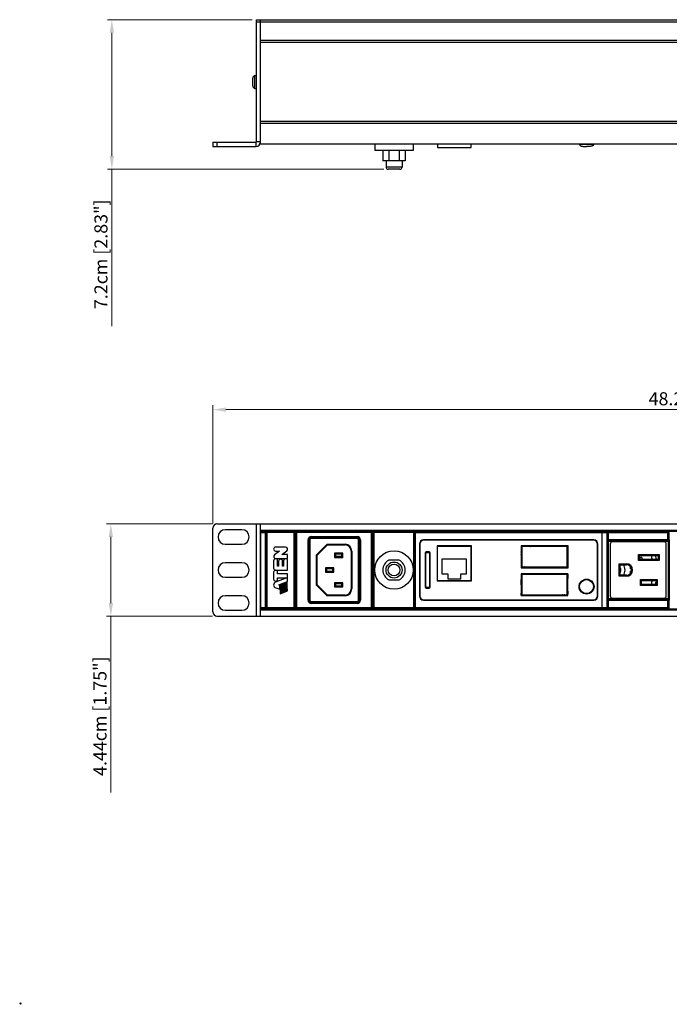
# Model space of a CAD drawing. Units: millimetres. Extents: x 0 to 840, y 0 to 594.
# Drawn here: x 0 to 312, y 0 to 474 of the extents above; entities that cross this region are included whole.
import ezdxf

# ---------------------------------------------------------------- set-up
doc = ezdxf.new("R2010")
doc.units = ezdxf.units.MM
doc.header["$LTSCALE"] = 1.8
doc.header["$PDMODE"] = 3
doc.header["$PDSIZE"] = 0.35
doc.layers.get('0').update_dxf_attribs({"linetype": 'CONTINUOUS'})
doc.layers.get('Defpoints').update_dxf_attribs({"linetype": 'CONTINUOUS'})
for name, color, linetype in [('02___PRT_ALL_AXES', 7, 'CONTINUOUS'), ('7_ALL_FEATURES', 7, 'CONTINUOUS'), ('DEF_AXIS', 7, 'CONTINUOUS'), ('TOP-LINE', 7, 'CONTINUOUS')]:
    doc.layers.add(name, color=color, linetype=linetype)
doc.dimstyles.get("Standard").update_dxf_attribs({"dimscale": 2.1, "dimtxt": 3, "dimasz": 3, "dimexe": 1, "dimexo": 1, "dimgap": 1, "dimtad": 1, "dimlfac": 0.1, "dimdsep": 46, "dimtxsty": 'Standard', "dimblk": '_FILLED', "dimcen": 3, "dimadec": 0, "dimazin": 2, "dimtfac": 1, "dimtmove": 0, "dimatfit": 3, "dimldrblk": '_FILLED', "dimfxl": 1, "dimtolj": 1, "dimtzin": 0, "dimlwd": 0, "dimlwe": 0, "dimarcsym": 0})

# ---------------------------------------------------------------- blocks, each defined once
blk = doc.blocks.new('_FILLED')
at = {"color": 0, "linetype": 'ByBlock'}
blk.add_solid([(0, 0), (-1, 0.167), (-1, -0.167)], dxfattribs=at)
blk = doc.blocks.new('*D11')
at = {"color": 0, "linetype": 'Continuous', "lineweight": 0, "transparency": 16777216}
for p, q in [((92.64, 231.12), (92.64, 288.06)), ((568.34, 285.96), (98.94, 285.96)), ((574.64, 231.12), (574.64, 288.06))]:
    blk.add_line(p, q, dxfattribs=at)
at = {"layer": 'Defpoints', "color": 0, "linetype": 'Continuous', "transparency": 16777216}
for p in [(92.64, 285.96), (92.64, 229.02), (574.64, 229.02)]:
    blk.add_point(p, dxfattribs=at)
at = {"color": 0, "linetype": 'Continuous', "lineweight": 0, "transparency": 16777216, "xscale": 6.300000000000001, "yscale": 6.300000000000001, "zscale": 6.300000000000001, "rotation": 180}
blk.add_blockref('_FILLED', (92.64, 285.96), dxfattribs=at)
at = {"color": 0, "linetype": 'Continuous', "lineweight": 0, "transparency": 16777216, "xscale": 6.300000000000001, "yscale": 6.300000000000001, "zscale": 6.300000000000001}
blk.add_blockref('_FILLED', (574.64, 285.96), dxfattribs=at)
at = {"color": 0, "linetype": 'Continuous', "transparency": 16777216, "insert": (333.64, 291.21), "char_height": 6.3, "attachment_point": 5}
blk.add_mtext('\\A1;48.2cm [18.98"]', dxfattribs=at)
blk = doc.blocks.new('*D12')
at = {"color": 0, "linetype": 'Continuous', "lineweight": 0, "transparency": 16777216}
for p, q in [((92.47, 230.96), (41.45, 230.96)), ((43.55, 224.66), (43.55, 192.86)), ((92.47, 186.56), (41.45, 186.56)), ((43.55, 186.56), (43.55, 101.63))]:
    blk.add_line(p, q, dxfattribs=at)
at = {"layer": 'Defpoints', "color": 0, "linetype": 'Continuous', "transparency": 16777216}
for p in [(94.57, 230.96), (43.55, 186.56), (94.57, 186.56)]:
    blk.add_point(p, dxfattribs=at)
at = {"color": 0, "linetype": 'Continuous', "lineweight": 0, "transparency": 16777216, "xscale": 6.300000000000001, "yscale": 6.300000000000001, "zscale": 6.300000000000001}
for p, rotation in [((43.55, 230.96), 90), ((43.55, 186.56), 270)]:
    blk.add_blockref('_FILLED', p, dxfattribs=dict(at, rotation=rotation))
at = {"color": 0, "linetype": 'Continuous', "transparency": 16777216, "insert": (38.3, 138.38), "char_height": 6.3, "attachment_point": 5, "rotation": 90}
blk.add_mtext('\\A1;4.44cm [1.75"]', dxfattribs=at)
blk = doc.blocks.new('*D7')
at = {"color": 0, "linetype": 'Continuous', "lineweight": 0, "transparency": 16777216}
for p, q in [((111.54, 473.72), (41.92, 473.72)), ((44.02, 467.42), (44.02, 408.02)), ((174.94, 401.72), (41.92, 401.72)), ((44.02, 401.72), (44.02, 326.12))]:
    blk.add_line(p, q, dxfattribs=at)
at = {"layer": 'Defpoints', "color": 0, "linetype": 'Continuous', "transparency": 16777216}
for p in [(113.64, 473.72), (44.02, 401.72), (177.04, 401.72)]:
    blk.add_point(p, dxfattribs=at)
at = {"color": 0, "linetype": 'Continuous', "lineweight": 0, "transparency": 16777216, "xscale": 6.300000000000001, "yscale": 6.300000000000001, "zscale": 6.300000000000001}
for p, rotation in [((44.02, 473.72), 90), ((44.02, 401.72), 270)]:
    blk.add_blockref('_FILLED', p, dxfattribs=dict(at, rotation=rotation))
at = {"color": 0, "linetype": 'Continuous', "transparency": 16777216, "insert": (38.77, 360.77), "char_height": 6.3, "attachment_point": 5, "rotation": 90}
blk.add_mtext('\\A1;7.2cm [2.83"]', dxfattribs=at)

msp = doc.modelspace()

# ---------------------------------------------------------------- linework, layer by layer
at = {"color": 3}
for p, q in [((113.637, 414.915), (113.637, 473.715)), ((92.637, 414.715), (113.437, 414.715)), ((190.018, 224.855), (190.087, 224.855)), ((190.087, 192.655), (190.018, 192.655))]:
    msp.add_line(p, q, dxfattribs=at)
at = {"color": 7}
for p, q in [((113.637, 473.715), (553.637, 473.715)), ((113.637, 472.715), (553.637, 472.715)), ((115.637, 413.715), (115.637, 473.715)), ((551.637, 463.715), (115.637, 463.715)), ((551.637, 462.715), (115.637, 462.715)), ((551.637, 424.715), (115.637, 424.715)), ((551.637, 423.715), (115.637, 423.715)), ((92.637, 414.715), (92.637, 412.715)), ((92.637, 412.715), (113.437, 412.715)), ((94.637, 414.715), (94.637, 412.715)), ((113.437, 412.715), (113.437, 414.715)), ((115.637, 414.915), (113.637, 414.915)), ((551.637, 413.715), (115.637, 413.715)), ((200.787, 413.715), (200.787, 412.215)), ((216.987, 412.215), (216.987, 413.715)), ((275.937, 413.615), (269.237, 413.615)), ((174.512, 410.715), (174.512, 405.715)), ((185.262, 410.715), (185.262, 405.715)), ((200.787, 412.215), (216.987, 412.215)), ((185.262, 405.715), (174.512, 405.715)), ((183.737, 402.715), (176.037, 402.715)), ((182.737, 401.715), (177.037, 401.715)), ((92.637, 188.555), (92.637, 228.955)), ((94.637, 230.955), (572.637, 230.955)), ((106.637, 228.155), (98.637, 228.155)), ((113.437, 230.955), (113.437, 186.555)), ((115.637, 186.555), (115.637, 230.955)), ((115.637, 227.955), (551.637, 227.955)), ((115.637, 227.455), (551.637, 227.455)), ((115.685, 227.258), (115.637, 227.305)), ((115.637, 227.305), (118.137, 227.305)), ((115.685, 227.258), (118.09, 227.258)), ((115.693, 190.753), (115.693, 226.758)), ((115.693, 226.758), (118.082, 226.758)), ((118.082, 190.753), (118.082, 226.758)), ((118.09, 227.258), (118.137, 227.305)), ((118.137, 190.055), (118.137, 227.455)), ((118.156, 226.886), (118.156, 220.255)), ((118.279, 226.764), (118.156, 226.886)), ((118.279, 226.764), (118.279, 190.747)), ((132.296, 226.764), (118.279, 226.764)), ((118.779, 227.264), (118.656, 227.386)), ((119.787, 227.386), (118.656, 227.386)), ((118.779, 190.247), (118.779, 227.264)), ((131.796, 227.264), (118.779, 227.264)), ((119.787, 227.311), (119.787, 227.455)), ((130.787, 227.311), (119.787, 227.311)), ((130.787, 227.311), (130.787, 227.455)), ((131.918, 227.386), (130.787, 227.386)), ((131.918, 227.386), (131.796, 227.264)), ((131.796, 190.247), (131.796, 227.264)), ((132.418, 226.886), (132.296, 226.764)), ((132.296, 190.747), (132.296, 226.764)), ((132.418, 226.886), (132.418, 220.255)), ((132.456, 226.886), (132.456, 217.755)), ((132.579, 226.764), (132.456, 226.886)), ((132.579, 226.764), (132.579, 190.747)), ((169.596, 226.764), (132.579, 226.764)), ((133.079, 227.264), (132.956, 227.386)), ((136.087, 227.386), (132.956, 227.386)), ((133.079, 190.247), (133.079, 227.264)), ((169.096, 227.264), (133.079, 227.264)), ((136.087, 227.311), (136.087, 227.455)), ((166.087, 227.311), (136.087, 227.311)), ((138.487, 194.255), (138.487, 223.255)), ((138.487, 223.255), (138.887, 223.255)), ((138.687, 194.255), (138.687, 223.255)), ((138.887, 223.255), (138.887, 194.255)), ((139.087, 223.255), (139.087, 194.255)), ((139.387, 223.255), (139.087, 223.255)), ((139.387, 223.255), (139.387, 194.255)), ((140.087, 224.855), (140.087, 224.455)), ((140.087, 224.855), (162.087, 224.855)), ((140.087, 224.655), (162.087, 224.655)), ((162.087, 224.455), (140.087, 224.455)), ((140.087, 223.955), (140.087, 224.255)), ((162.087, 224.255), (140.087, 224.255)), ((162.087, 223.955), (140.087, 223.955)), ((162.087, 224.855), (162.087, 224.455)), ((162.087, 223.955), (162.087, 224.255)), ((162.787, 194.255), (162.787, 223.255)), ((162.787, 223.255), (163.087, 223.255)), ((163.087, 194.255), (163.087, 223.255)), ((163.287, 194.255), (163.287, 223.255)), ((163.687, 223.255), (163.287, 223.255)), ((163.487, 223.255), (163.487, 194.255)), ((163.687, 223.255), (163.687, 194.255)), ((166.087, 227.311), (166.087, 227.455)), ((169.218, 227.386), (166.087, 227.386)), ((169.218, 227.386), (169.096, 227.264)), ((169.096, 190.247), (169.096, 227.264)), ((169.718, 226.886), (169.596, 226.764)), ((169.596, 190.747), (169.596, 226.764)), ((169.718, 226.886), (169.718, 190.624)), ((169.756, 226.886), (169.756, 212.23)), ((169.879, 226.764), (169.756, 226.886)), ((169.879, 226.764), (169.879, 190.747)), ((189.896, 226.764), (169.879, 226.764)), ((170.379, 227.264), (170.256, 227.386)), ((172.387, 227.386), (170.256, 227.386)), ((170.379, 190.247), (170.379, 227.264)), ((189.396, 227.264), (170.379, 227.264)), ((172.387, 227.311), (172.387, 227.455)), ((187.387, 227.311), (172.387, 227.311)), ((187.387, 227.311), (187.387, 227.455)), ((189.518, 227.386), (187.387, 227.386)), ((189.518, 227.386), (189.396, 227.264)), ((189.396, 190.247), (189.396, 227.264)), ((190.018, 226.886), (189.896, 226.764)), ((189.896, 190.747), (189.896, 226.764)), ((190.018, 226.886), (190.018, 190.624)), ((190.087, 225.255), (190.018, 225.255)), ((190.087, 190.055), (190.087, 227.455)), ((190.087, 227.255), (280.087, 227.255)), ((190.087, 226.755), (280.087, 226.755)), ((276.087, 223.255), (194.087, 223.255)), ((276.087, 223.055), (194.087, 223.055)), ((280.087, 190.055), (280.087, 227.455)), ((280.135, 227.258), (280.087, 227.305)), ((280.087, 227.305), (282.587, 227.305)), ((280.135, 227.258), (282.54, 227.258)), ((280.143, 190.753), (280.143, 226.758)), ((280.143, 226.758), (282.532, 226.758)), ((282.532, 190.753), (282.532, 226.758)), ((282.54, 227.258), (282.587, 227.305)), ((282.587, 190.055), (282.587, 227.455)), ((282.729, 226.764), (282.587, 226.905)), ((282.655, 223.356), (282.729, 223.43)), ((282.729, 226.764), (282.729, 223.43)), ((282.729, 226.764), (312.246, 226.764)), ((282.729, 223.43), (312.246, 223.43)), ((283.229, 227.264), (283.054, 227.439)), ((283.155, 222.857), (283.229, 222.93)), ((311.819, 222.857), (283.155, 222.857)), ((283.229, 222.93), (283.229, 227.264)), ((311.746, 227.264), (283.229, 227.264)), ((283.229, 222.93), (311.746, 222.93)), ((283.487, 227.455), (283.487, 227.311)), ((283.487, 227.311), (311.487, 227.311)), ((311.487, 227.455), (311.487, 227.311)), ((311.921, 227.439), (311.746, 227.264)), ((311.746, 222.93), (311.746, 227.264)), ((311.746, 222.93), (311.819, 222.857)), ((312.421, 226.939), (312.246, 226.764)), ((312.246, 223.43), (312.246, 226.764)), ((312.246, 223.43), (312.319, 223.356)), ((312.421, 225.432), (312.421, 226.939)), ((98.637, 221.155), (106.637, 221.155)), ((118.165, 219.755), (118.23, 219.755)), ((118.238, 218.255), (118.238, 219.255)), ((127.687, 219.755), (122.887, 219.755)), ((132.336, 218.255), (132.336, 219.255)), ((132.41, 219.755), (132.345, 219.755)), ((142.587, 215.98), (147.763, 221.155)), ((142.887, 215.855), (147.887, 220.855)), ((147.763, 221.155), (156.287, 221.155)), ((147.763, 221.155), (147.887, 220.855)), ((147.887, 220.855), (156.287, 220.855)), ((156.287, 221.155), (156.287, 220.855)), ((192.087, 221.255), (192.087, 196.255)), ((192.287, 221.255), (192.287, 196.255)), ((217.187, 220.455), (200.587, 220.455)), ((200.787, 203.755), (200.787, 220.455)), ((200.787, 220.255), (216.987, 220.255)), ((216.987, 203.755), (216.987, 220.455)), ((217.187, 203.555), (217.187, 220.455)), ((263.289, 220.017), (241.47, 220.017)), ((241.47, 220.017), (241.47, 210.294)), ((257.728, 220.192), (260.185, 220.192)), ((260.674, 220.381), (260.674, 220.178)), ((260.674, 220.178), (263.695, 220.178)), ((263.289, 210.294), (263.289, 220.017)), ((277.887, 196.255), (277.887, 221.255)), ((278.087, 196.255), (278.087, 221.255)), ((282.643, 194.854), (282.643, 222.657)), ((282.643, 222.657), (312.331, 222.657)), ((283.143, 194.854), (283.143, 222.657)), ((283.987, 221.255), (283.987, 196.255)), ((309.987, 222.255), (284.987, 222.255)), ((310.987, 196.255), (310.987, 221.255)), ((311.832, 222.657), (311.832, 194.854)), ((312.331, 222.657), (312.331, 194.854)), ((312.394, 219.255), (312.394, 198.255)), ((312.412, 219.755), (312.403, 219.755)), ((312.421, 220.255), (312.421, 222.078)), ((118.137, 217.755), (118.23, 217.755)), ((118.156, 217.755), (118.156, 209.755)), ((118.2, 209.755), (118.2, 217.755)), ((124.772, 217.855), (122.328, 216.073)), ((122.887, 217.855), (124.772, 217.855)), ((122.887, 214.355), (128.637, 214.355)), ((125.803, 216.255), (128.247, 218.038)), ((128.637, 216.255), (125.803, 216.255)), ((128.637, 214.355), (128.637, 216.255)), ((132.345, 217.755), (132.418, 217.755)), ((132.375, 209.755), (132.375, 217.755)), ((132.418, 209.755), (132.418, 217.755)), ((142.587, 201.531), (142.587, 215.98)), ((142.587, 215.98), (142.887, 215.855)), ((142.887, 201.655), (142.887, 215.855)), ((151.287, 216.855), (151.287, 214.855)), ((151.787, 216.355), (151.287, 216.855)), ((155.287, 216.855), (151.287, 216.855)), ((151.787, 215.355), (151.287, 214.855)), ((151.287, 214.855), (155.287, 214.855)), ((151.787, 216.355), (151.787, 215.355)), ((154.787, 216.355), (151.787, 216.355)), ((151.787, 215.355), (154.787, 215.355)), ((154.787, 216.355), (155.287, 216.855)), ((154.787, 215.355), (154.787, 216.355)), ((154.787, 215.355), (155.287, 214.855)), ((155.287, 214.855), (155.287, 216.855)), ((159.287, 217.855), (159.287, 199.655)), ((159.587, 217.855), (159.287, 217.855)), ((159.587, 217.855), (159.587, 199.655)), ((182.306, 213.555), (177.469, 213.555)), ((194.887, 217.055), (194.887, 200.455)), ((195.087, 217.155), (195.087, 200.355)), ((195.087, 217.155), (197.087, 217.155)), ((195.187, 200.255), (195.187, 217.255)), ((196.987, 217.255), (195.187, 217.255)), ((196.887, 217.455), (195.287, 217.455)), ((196.987, 217.255), (196.987, 200.255)), ((197.087, 200.355), (197.087, 217.155)), ((197.287, 200.455), (197.287, 217.055)), ((202.937, 213.905), (202.937, 206.905)), ((214.837, 213.905), (202.937, 213.905)), ((214.837, 206.905), (214.837, 213.905)), ((297.587, 213.255), (297.587, 216.255)), ((298.087, 215.755), (297.587, 216.255)), ((297.587, 216.255), (307.587, 216.255)), ((298.087, 213.755), (297.587, 213.255)), ((298.087, 213.755), (298.087, 215.755)), ((298.087, 215.755), (307.087, 215.755)), ((307.087, 213.755), (298.087, 213.755)), ((298.437, 213.755), (298.437, 214.755)), ((299.137, 214.755), (298.437, 214.755)), ((299.137, 214.755), (299.137, 213.755)), ((307.087, 215.755), (307.587, 216.255)), ((307.087, 215.755), (307.087, 213.755)), ((307.087, 213.755), (307.587, 213.255)), ((307.587, 216.255), (307.587, 213.255)), ((106.637, 212.255), (98.637, 212.255)), ((118.137, 209.755), (118.23, 209.755)), ((118.238, 208.255), (118.238, 209.255)), ((121.937, 213.205), (121.937, 209.705)), ((122.887, 208.755), (128.637, 208.755)), ((123.837, 210.655), (123.837, 213.205)), ((124.337, 210.655), (123.837, 210.655)), ((124.337, 213.005), (124.337, 210.655)), ((126.237, 210.655), (126.237, 213.005)), ((126.737, 210.655), (126.237, 210.655)), ((126.737, 213.205), (126.737, 210.655)), ((128.637, 208.755), (128.637, 213.205)), ((132.336, 208.255), (132.336, 209.255)), ((132.418, 209.755), (132.345, 209.755)), ((146.887, 209.755), (146.887, 207.755)), ((147.387, 209.255), (146.887, 209.755)), ((150.887, 209.755), (146.887, 209.755)), ((147.387, 209.255), (147.387, 208.255)), ((150.387, 209.255), (147.387, 209.255)), ((150.387, 209.255), (150.887, 209.755)), ((150.387, 208.255), (150.387, 209.255)), ((150.887, 207.755), (150.887, 209.755)), ((169.765, 211.731), (169.774, 211.702)), ((169.783, 206.308), (169.783, 211.202)), ((241.47, 210.294), (263.289, 210.294)), ((288.287, 205.755), (288.287, 211.755)), ((288.787, 211.255), (288.287, 211.755)), ((288.287, 211.755), (291.787, 211.755)), ((288.787, 206.255), (288.787, 211.255)), ((288.787, 211.255), (291.787, 211.255)), ((291.787, 211.755), (291.787, 211.255)), ((293.787, 209.255), (293.787, 210.255)), ((294.237, 209.255), (293.787, 209.255)), ((307.587, 213.255), (297.587, 213.255)), ((98.637, 205.255), (106.637, 205.255)), ((118.137, 207.755), (118.23, 207.755)), ((118.156, 207.755), (118.156, 199.755)), ((118.2, 199.755), (118.2, 207.755)), ((121.937, 207.655), (121.937, 204.355)), ((128.303, 205.055), (122.89, 202.949)), ((123.837, 206.955), (123.837, 207.655)), ((128.637, 206.955), (123.837, 206.955)), ((123.837, 204.355), (123.837, 205.055)), ((123.837, 205.055), (128.303, 205.055)), ((128.637, 203.295), (128.637, 206.955)), ((132.345, 207.755), (132.418, 207.755)), ((132.375, 199.755), (132.375, 207.755)), ((132.418, 199.755), (132.418, 207.755)), ((147.387, 208.255), (146.887, 207.755)), ((146.887, 207.755), (150.887, 207.755)), ((147.387, 208.255), (150.387, 208.255)), ((150.387, 208.255), (150.887, 207.755)), ((169.756, 205.281), (169.756, 190.624)), ((169.765, 205.78), (169.774, 205.809)), ((177.469, 203.955), (182.306, 203.955)), ((202.937, 206.905), (205.787, 206.905)), ((205.787, 206.905), (205.787, 204.505)), ((205.787, 204.505), (211.987, 204.505)), ((211.987, 204.505), (211.987, 206.905)), ((211.987, 206.905), (214.837, 206.905)), ((241.051, 206.95), (241.051, 196.435)), ((241.051, 206.645), (241.216, 206.645)), ((241.216, 206.572), (241.051, 206.572)), ((241.051, 205.182), (241.216, 205.182)), ((241.099, 204.146), (241.051, 204.146)), ((241.099, 202.951), (241.099, 204.146)), ((241.216, 206.645), (241.216, 206.95)), ((241.216, 205.182), (241.216, 206.572)), ((263.289, 206.577), (241.47, 206.577)), ((241.47, 206.577), (241.47, 196.854)), ((263.289, 196.854), (263.289, 206.577)), ((263.552, 206.95), (263.552, 206.157)), ((263.552, 206.157), (263.614, 206.157)), ((263.614, 206.084), (263.552, 206.084)), ((263.552, 206.084), (263.552, 204.694)), ((263.552, 204.694), (263.614, 204.694)), ((288.787, 206.255), (288.287, 205.755)), ((291.787, 205.755), (288.287, 205.755)), ((291.787, 206.255), (288.787, 206.255)), ((291.787, 205.755), (291.787, 206.255)), ((293.787, 207.255), (293.787, 208.255)), ((294.237, 208.255), (293.787, 208.255)), ((298.587, 201.255), (298.587, 204.255)), ((299.087, 203.755), (298.587, 204.255)), ((298.587, 204.255), (306.587, 204.255)), ((306.087, 203.755), (306.587, 204.255)), ((306.587, 204.255), (306.587, 201.255)), ((118.137, 199.755), (118.23, 199.755)), ((118.238, 198.255), (118.238, 199.255)), ((122.967, 200.135), (124.852, 199.517)), ((124.395, 201.557), (128.637, 203.295)), ((124.852, 201.407), (124.395, 201.557)), ((124.852, 199.517), (124.852, 201.407)), ((125.287, 201.568), (125.097, 197.305)), ((125.687, 197.773), (125.287, 201.568)), ((125.877, 201.788), (125.687, 197.773)), ((126.277, 198.023), (125.877, 201.788)), ((126.467, 202.007), (126.277, 198.023)), ((126.867, 198.273), (126.467, 202.007)), ((127.057, 202.227), (126.867, 198.273)), ((127.457, 198.523), (127.057, 202.227)), ((127.647, 202.446), (127.457, 198.523)), ((128.047, 198.773), (127.647, 202.446)), ((128.237, 202.665), (128.047, 198.773)), ((128.637, 198.805), (128.237, 202.665)), ((132.336, 198.255), (132.336, 199.255)), ((132.418, 199.755), (132.345, 199.755)), ((132.456, 199.755), (132.456, 190.624)), ((142.587, 201.531), (142.887, 201.655)), ((147.763, 196.355), (142.587, 201.531)), ((147.887, 196.655), (142.887, 201.655)), ((151.287, 202.655), (151.287, 200.655)), ((151.787, 202.155), (151.287, 202.655)), ((155.287, 202.655), (151.287, 202.655)), ((151.787, 201.155), (151.287, 200.655)), ((151.287, 200.655), (155.287, 200.655)), ((151.787, 202.155), (151.787, 201.155)), ((154.787, 202.155), (151.787, 202.155)), ((151.787, 201.155), (154.787, 201.155)), ((154.787, 202.155), (155.287, 202.655)), ((154.787, 201.155), (154.787, 202.155)), ((154.787, 201.155), (155.287, 200.655)), ((155.287, 200.655), (155.287, 202.655)), ((159.587, 199.655), (159.287, 199.655)), ((197.087, 200.355), (195.087, 200.355)), ((196.987, 200.255), (195.187, 200.255)), ((195.287, 200.055), (196.887, 200.055)), ((200.587, 203.555), (217.187, 203.555)), ((200.787, 203.755), (216.987, 203.755)), ((241.051, 201.622), (241.106, 201.622)), ((241.216, 201.451), (241.051, 201.451)), ((241.051, 200.061), (241.216, 200.061)), ((241.216, 199.988), (241.051, 199.988)), ((241.106, 202.951), (241.099, 202.951)), ((241.106, 201.622), (241.106, 202.951)), ((241.216, 200.061), (241.216, 201.451)), ((241.216, 198.598), (241.216, 199.988)), ((299.087, 201.755), (298.587, 201.255)), ((306.587, 201.255), (298.587, 201.255)), ((299.087, 201.755), (299.087, 203.755)), ((299.087, 203.755), (306.087, 203.755)), ((306.087, 201.755), (299.087, 201.755)), ((306.087, 203.755), (306.087, 201.755)), ((306.087, 201.755), (306.587, 201.255)), ((106.637, 196.355), (98.637, 196.355)), ((118.156, 197.255), (118.156, 190.624)), ((118.165, 197.755), (118.23, 197.755)), ((125.097, 197.305), (128.637, 198.805)), ((132.41, 197.755), (132.345, 197.755)), ((132.418, 197.255), (132.418, 190.624)), ((147.763, 196.355), (147.887, 196.655)), ((156.287, 196.355), (147.763, 196.355)), ((156.287, 196.655), (147.887, 196.655)), ((156.287, 196.355), (156.287, 196.655)), ((194.087, 194.455), (276.087, 194.455)), ((241.051, 198.598), (241.216, 198.598)), ((241.099, 197.562), (241.051, 197.562)), ((241.099, 196.444), (241.099, 197.562)), ((241.47, 196.854), (263.289, 196.854)), ((312.331, 194.854), (282.643, 194.854)), ((283.229, 194.581), (283.155, 194.654)), ((311.819, 194.654), (283.155, 194.654)), ((283.229, 190.247), (283.229, 194.581)), ((311.746, 194.581), (283.229, 194.581)), ((284.987, 195.255), (309.987, 195.255)), ((311.819, 194.654), (311.746, 194.581)), ((311.746, 190.247), (311.746, 194.581)), ((312.412, 197.755), (312.403, 197.755)), ((312.421, 195.432), (312.421, 197.255)), ((115.637, 190.205), (115.685, 190.253)), ((118.137, 190.205), (115.637, 190.205)), ((115.637, 190.055), (551.637, 190.055)), ((115.685, 190.253), (118.09, 190.253)), ((115.693, 190.753), (118.082, 190.753)), ((118.137, 190.205), (118.09, 190.253)), ((118.156, 190.624), (118.279, 190.747)), ((118.279, 190.747), (132.296, 190.747)), ((118.656, 190.124), (118.779, 190.247)), ((119.787, 190.124), (118.656, 190.124)), ((118.779, 190.247), (131.796, 190.247)), ((119.787, 190.055), (119.787, 190.2)), ((130.787, 190.2), (119.787, 190.2)), ((130.787, 190.055), (130.787, 190.2)), ((131.918, 190.124), (130.787, 190.124)), ((131.796, 190.247), (131.918, 190.124)), ((132.296, 190.747), (132.418, 190.624)), ((132.456, 190.624), (132.579, 190.747)), ((132.579, 190.747), (169.596, 190.747)), ((132.956, 190.124), (133.079, 190.247)), ((136.087, 190.124), (132.956, 190.124)), ((133.079, 190.247), (169.096, 190.247)), ((136.087, 190.055), (136.087, 190.2)), ((166.087, 190.2), (136.087, 190.2)), ((138.487, 194.255), (138.887, 194.255)), ((139.387, 194.255), (139.087, 194.255)), ((140.087, 193.555), (140.087, 193.255)), ((140.087, 193.555), (162.087, 193.555)), ((140.087, 193.255), (162.087, 193.255)), ((140.087, 192.655), (140.087, 193.055)), ((140.087, 193.055), (162.087, 193.055)), ((162.087, 192.855), (140.087, 192.855)), ((162.087, 192.655), (140.087, 192.655)), ((162.087, 193.555), (162.087, 193.255)), ((162.087, 192.655), (162.087, 193.055)), ((162.787, 194.255), (163.087, 194.255)), ((163.687, 194.255), (163.287, 194.255)), ((166.087, 190.055), (166.087, 190.2)), ((169.218, 190.124), (166.087, 190.124)), ((169.096, 190.247), (169.218, 190.124)), ((169.596, 190.747), (169.718, 190.624)), ((169.756, 190.624), (169.879, 190.747)), ((169.879, 190.747), (189.896, 190.747)), ((170.256, 190.124), (170.379, 190.247)), ((172.387, 190.124), (170.256, 190.124)), ((170.379, 190.247), (189.396, 190.247)), ((172.387, 190.055), (172.387, 190.2)), ((187.387, 190.2), (172.387, 190.2)), ((187.387, 190.055), (187.387, 190.2)), ((189.518, 190.124), (187.387, 190.124)), ((189.396, 190.247), (189.518, 190.124)), ((189.896, 190.747), (190.018, 190.624)), ((190.018, 192.255), (190.087, 192.255)), ((190.087, 190.755), (280.087, 190.755)), ((190.087, 190.255), (280.087, 190.255)), ((194.087, 194.255), (276.087, 194.255)), ((280.087, 190.205), (280.135, 190.253)), ((282.587, 190.205), (280.087, 190.205)), ((280.135, 190.253), (282.54, 190.253)), ((280.143, 190.753), (282.532, 190.753)), ((282.587, 190.205), (282.54, 190.253)), ((282.587, 190.605), (282.729, 190.747)), ((282.729, 194.081), (282.655, 194.154)), ((282.729, 194.081), (282.729, 190.747)), ((312.246, 194.081), (282.729, 194.081)), ((282.729, 190.747), (312.246, 190.747)), ((283.054, 190.072), (283.229, 190.247)), ((283.229, 190.247), (311.746, 190.247)), ((283.487, 190.2), (283.487, 190.055)), ((283.487, 190.2), (311.487, 190.2)), ((311.487, 190.2), (311.487, 190.055)), ((311.746, 190.247), (311.921, 190.072)), ((312.319, 194.154), (312.246, 194.081)), ((312.246, 190.747), (312.246, 194.081)), ((312.246, 190.747), (312.421, 190.572)), ((312.421, 190.572), (312.421, 192.078)), ((94.637, 186.555), (572.637, 186.555)), ((98.637, 189.355), (106.637, 189.355)), ((115.637, 189.555), (551.637, 189.555))]:
    msp.add_line(p, q, dxfattribs=at)
at = {"color": 2}
for p, q in [((263.289, 219.654), (263.564, 219.654)), ((263.564, 218.63), (263.289, 218.63)), ((263.564, 219.654), (263.564, 218.63)), ((241.108, 213.436), (241.228, 213.436)), ((241.228, 213.436), (241.228, 212.095)), ((263.289, 217.996), (263.564, 217.996)), ((263.564, 216.972), (263.289, 216.972)), ((263.564, 217.996), (263.564, 216.972)), ((241.228, 212.095), (241.108, 212.095)), ((241.106, 206.645), (241.106, 206.572)), ((241.106, 201.61), (241.051, 201.61)), ((241.106, 201.622), (241.106, 201.61)), ((241.106, 200.061), (241.106, 199.988))]:
    msp.add_line(p, q, dxfattribs=at)
at = {"lineweight": 0}
msp.add_lwpolyline([(0, 0), (0, 0), (0, 0), (0, 0)], close=True, dxfattribs=at)
at = {"color": 7}
for centre, radius in [((179.887, 208.755), 3.85), ((179.887, 208.755), 2.85), ((272.587, 200.755), 3.35)]:
    msp.add_circle(centre, radius, dxfattribs=at)
for centre, radius, start, end in [((113.437, 414.915), 2.2, 270, 0), ((177.037, 402.715), 1, 180, 270.00001), ((182.737, 402.715), 1, 269.99999, 0), ((94.637, 228.955), 2, 90, 180), ((98.637, 224.655), 3.5, 90, 270), ((106.637, 224.655), 3.5, 270, 90), ((118.656, 226.886), 0.5, 89.99663, 180.00337), ((118.779, 226.764), 0.5, 90.02094, 179.97906), ((131.796, 226.764), 0.5, 0.02094, 89.97906), ((131.918, 226.886), 0.5, 359.99664, 90.00336), ((132.956, 226.886), 0.5, 89.99663, 180.00337), ((133.079, 226.764), 0.5, 90.02082, 179.97918), ((140.087, 223.255), 1.6, 90, 180), ((140.087, 223.255), 1.4, 90, 180), ((140.087, 223.255), 1.2, 90, 180), ((140.087, 223.255), 1, 90, 180), ((140.087, 223.255), 0.7, 90, 180), ((162.087, 223.255), 1.6, 0, 90), ((162.087, 223.255), 1.4, 0, 90), ((162.087, 223.255), 1.2, 0, 90), ((162.087, 223.255), 1, 0, 90), ((162.087, 223.255), 0.7, 0, 90), ((169.096, 226.764), 0.5, 0.02082, 89.97918), ((169.218, 226.886), 0.5, 359.99664, 90.00336), ((170.256, 226.886), 0.5, 89.99663, 180.00337), ((170.379, 226.764), 0.5, 90.02082, 179.97918), ((189.396, 226.764), 0.5, 0.02082, 89.97918), ((189.518, 226.886), 0.5, 359.99664, 90.00336), ((194.087, 221.255), 2, 90, 180), ((194.087, 221.255), 1.8, 90, 180), ((276.087, 221.255), 2, 0, 90), ((276.087, 221.255), 1.8, 0, 90), ((283.054, 226.939), 0.5, 89.99787, 159.78876), ((283.155, 223.357), 0.5, 180.02081, 269.97919), ((283.229, 226.764), 0.5, 90.02082, 179.97918), ((283.229, 223.43), 0.5, 180.02081, 269.97919), ((311.746, 226.764), 0.5, 0.02082, 89.97918), ((311.746, 223.43), 0.5, 270.02082, 359.97918), ((311.819, 223.357), 0.5, 270.02081, 359.97919), ((311.921, 226.939), 0.5, 359.99664, 90.00336), ((122.887, 218.805), 0.95, 90, 270), ((127.687, 218.805), 0.95, 306.09828, 90), ((156.287, 217.855), 3.3, 0, 90), ((156.287, 217.855), 3, 0, 90), ((258.054, 220.868), 0.75, 220.59009, 244.24517), ((259.857, 220.868), 0.752, 295.87783, 319.50034), ((284.987, 221.255), 1, 90, 180), ((309.987, 221.255), 1, 0, 90), ((122.887, 215.305), 0.95, 126.09828, 270), ((122.887, 213.205), 0.95, 0, 180), ((125.287, 213.005), 0.95, 0, 180), ((127.687, 213.205), 0.95, 0, 180), ((179.887, 208.755), 5.375, 116.74436, 243.25564), ((179.887, 208.755), 5.375, 296.74436, 63.25564), ((195.287, 217.055), 0.4, 90, 180), ((195.187, 217.155), 0.1, 90, 180), ((196.887, 217.055), 0.4, 0, 90), ((196.987, 217.155), 0.1, 0, 90), ((307.837, 215.255), 4, 172.79438, 202.10033), ((98.637, 208.755), 3.5, 90, 270), ((106.637, 208.755), 3.5, 270, 90), ((122.887, 209.705), 0.95, 180, 270), ((122.887, 207.655), 0.95, 0, 180), ((287.137, 208.755), 4, 321.14973, 38.85027), ((291.787, 208.755), 3, 270, 90), ((291.787, 208.755), 2.5, 270, 90), ((122.887, 204.355), 0.95, 180, 0), ((123.432, 201.555), 1.495, 111.26519, 251.85674), ((156.287, 199.655), 3.3, 270, 0), ((156.287, 199.655), 3, 270, 0), ((195.287, 200.455), 0.4, 180, 270), ((195.187, 200.355), 0.1, 180, 270), ((196.887, 200.455), 0.4, 270, 0), ((196.987, 200.355), 0.1, 270, 0), ((307.837, 202.255), 4, 157.89967, 187.20562), ((98.637, 192.855), 3.5, 90, 270), ((106.637, 192.855), 3.5, 270, 90), ((194.087, 196.255), 2, 180, 270), ((194.087, 196.255), 1.8, 180, 270), ((276.087, 196.255), 2, 270, 0), ((276.087, 196.255), 1.8, 270, 0), ((283.155, 194.154), 0.5, 90.02082, 179.97918), ((283.229, 194.081), 0.5, 90.02081, 179.97919), ((284.987, 196.255), 1, 180, 270), ((309.987, 196.255), 1, 270, 0), ((311.746, 194.081), 0.5, 0.02082, 89.97918), ((311.819, 194.154), 0.5, 0.02082, 89.97918), ((118.656, 190.624), 0.5, 179.99663, 270.00337), ((118.779, 190.747), 0.5, 180.02093, 269.97907), ((131.796, 190.747), 0.5, 270.02093, 359.97907), ((131.918, 190.624), 0.5, 269.99664, 0.00336), ((132.956, 190.624), 0.5, 179.99663, 270.00337), ((133.079, 190.747), 0.5, 180.02081, 269.97919), ((140.087, 194.255), 1.6, 180, 270), ((140.087, 194.255), 1.4, 180, 270), ((140.087, 194.255), 1.2, 180, 270), ((140.087, 194.255), 1, 180, 270), ((140.087, 194.255), 0.7, 180, 270), ((162.087, 194.255), 1.6, 270, 0), ((162.087, 194.255), 1.4, 270, 0), ((162.087, 194.255), 1.2, 270, 0), ((162.087, 194.255), 1, 270, 0), ((162.087, 194.255), 0.7, 270, 0), ((169.096, 190.747), 0.5, 270.02082, 359.97918), ((169.218, 190.624), 0.5, 269.99664, 0.00336), ((170.256, 190.624), 0.5, 179.99663, 270.00337), ((170.379, 190.747), 0.5, 180.02081, 269.97919), ((189.396, 190.747), 0.5, 270.02082, 359.97918), ((189.518, 190.624), 0.5, 269.99664, 0.00336), ((283.054, 190.572), 0.5, 200.21124, 270.00351), ((283.229, 190.747), 0.5, 180.02081, 269.97919), ((311.746, 190.747), 0.5, 270.02082, 359.97918), ((311.921, 190.572), 0.5, 269.99664, 0.00336), ((94.637, 188.555), 2, 180, 270)]:
    msp.add_arc(centre, radius, start, end, dxfattribs=at)
at = {"color": 3}
msp.add_arc((113.437, 414.915), 0.2, 270, 0, dxfattribs=at)
at = {"color": 2}
for centre, radius, start, end in [((238.795, 220.915), 2.544, 335.41258, 347.88121), ((239.765, 216.85), 1.463, 336.69404, 23.30596), ((242.691, 196.489), 1.463, 146.58665, 181.77569), ((242.691, 196.489), 1.463, 358.22431, 14.43828), ((266.059, 197.875), 2.544, 163.99506, 196.00494)]:
    msp.add_arc(centre, radius, start, end, dxfattribs=at)
at = {"color": 7}
for points, start_tangent, end_tangent in [([(269.237, 413.615), (269.251, 413.493), (269.285, 413.391), (269.395, 413.229), (269.541, 413.104), (269.713, 413.003), (269.904, 412.922), (270.109, 412.855), (270.552, 412.755), (271.028, 412.687), (271.53, 412.645), (272.051, 412.622), (272.587, 412.615)], (0, -4.35), (4.35, 0)), ([(275.937, 413.615), (275.924, 413.493), (275.89, 413.391), (275.78, 413.229), (275.633, 413.104), (275.462, 413.003), (275.271, 412.922), (275.066, 412.855), (274.623, 412.755), (274.146, 412.687), (273.645, 412.645), (273.124, 412.622), (272.587, 412.615)], (0, -4.35), (-4.35, 0)), ([(115.693, 226.758), (115.693, 226.911), (115.691, 227.049), (115.69, 227.16), (115.687, 227.232), (115.685, 227.258)], (0, 0.5001184), (-0.3536371, 0.3536371)), ([(118.09, 227.258), (118.087, 227.232), (118.085, 227.16), (118.083, 227.049), (118.082, 226.911), (118.082, 226.758)], (-0.3536371, -0.3536371), (0, -0.5001184)), ([(280.143, 226.758), (280.143, 226.911), (280.141, 227.049), (280.14, 227.16), (280.137, 227.232), (280.135, 227.258)], (0, 0.5001184), (-0.3536371, 0.3536371)), ([(282.54, 227.258), (282.537, 227.232), (282.535, 227.16), (282.533, 227.049), (282.532, 226.911), (282.532, 226.758)], (-0.3536371, -0.3536371), (0, -0.5001184)), ([(282.643, 222.657), (282.644, 222.836), (282.645, 223.003), (282.647, 223.147), (282.649, 223.259), (282.652, 223.33), (282.655, 223.356)], (0.0000641, 0.7001803), (0.4940155, 0.4961867)), ([(283.143, 222.657), (283.144, 222.708), (283.145, 222.756), (283.147, 222.797), (283.149, 222.829), (283.152, 222.849), (283.155, 222.857)], (0.0000022, 0.2009491), (0.1932444, 0.0551104)), ([(311.819, 222.857), (311.823, 222.849), (311.826, 222.829), (311.828, 222.797), (311.83, 222.756), (311.831, 222.708), (311.832, 222.657)], (0.1932449, -0.0551083), (0.0000022, -0.2009491)), ([(312.319, 223.356), (312.323, 223.33), (312.325, 223.259), (312.328, 223.147), (312.33, 223.003), (312.331, 222.836), (312.331, 222.657)], (0.4940245, -0.4961776), (0.0000636, -0.7001803)), ([(312.414, 222.557), (312.409, 222.687), (312.405, 222.886), (312.402, 223.143), (312.399, 223.439), (312.399, 223.755), (312.399, 224.072), (312.402, 224.368), (312.405, 224.624), (312.409, 224.824), (312.414, 224.953)], (-0.1400449, 2.3920462), (0.1400449, 2.3920462)), ([(312.414, 224.953), (312.417, 225.023), (312.419, 225.134), (312.42, 225.275), (312.421, 225.432)], (0.0280089, 0.4784079), (0, 0.4792272)), ([(118.156, 220.255), (118.157, 220.101), (118.158, 219.962), (118.16, 219.851), (118.162, 219.78), (118.165, 219.755)], (0, -0.5002128), (0.5002128, 0)), ([(118.23, 219.755), (118.232, 219.731), (118.235, 219.66), (118.237, 219.549), (118.238, 219.41), (118.238, 219.255)], (0.5002128, 0), (0, -0.5002128)), ([(118.238, 218.255), (118.238, 218.101), (118.237, 217.962), (118.235, 217.851), (118.232, 217.78), (118.23, 217.755)], (0, -0.5002128), (-0.5002128, 0)), ([(132.336, 219.255), (132.337, 219.41), (132.338, 219.549), (132.34, 219.66), (132.342, 219.731), (132.345, 219.755)], (0, 0.5002128), (0.5002128, 0)), ([(132.345, 217.755), (132.342, 217.78), (132.34, 217.851), (132.338, 217.962), (132.337, 218.101), (132.336, 218.255)], (-0.5002128, 0), (0, 0.5002128)), ([(132.41, 219.755), (132.412, 219.78), (132.415, 219.851), (132.417, 219.962), (132.418, 220.101), (132.418, 220.255)], (0.5002128, 0), (0, 0.5002128)), ([(312.394, 219.255), (312.395, 219.41), (312.396, 219.549), (312.398, 219.66), (312.4, 219.731), (312.403, 219.755)], (0, 0.5002128), (0.5002128, 0)), ([(312.415, 219.78), (312.417, 219.851)], (-0.017889, 0.0980979), (0.0086217, 0.0622911)), ([(312.412, 219.755), (312.415, 219.78)], (0.0246239, 0), (-0.0061981, 0.0339885)), ([(312.421, 222.078), (312.42, 222.236), (312.419, 222.377), (312.417, 222.488), (312.414, 222.557)], (0, 0.4792272), (-0.0280089, 0.4784079)), ([(312.417, 219.851), (312.419, 219.962), (312.42, 220.101), (312.421, 220.255)], (0.0490737, 0.3545518), (0, 0.404519)), ([(118.23, 209.755), (118.232, 209.731), (118.235, 209.66), (118.237, 209.549), (118.238, 209.41), (118.238, 209.255)], (0.5002128, 0), (0, -0.5002128)), ([(132.336, 209.255), (132.337, 209.41), (132.338, 209.549), (132.34, 209.66), (132.342, 209.731), (132.345, 209.755)], (0, 0.5002128), (0.5002128, 0)), ([(169.756, 212.23), (169.757, 212.08), (169.758, 211.945), (169.76, 211.835), (169.762, 211.761), (169.765, 211.731)], (0, -0.4994802), (0.157834, -0.4738871)), ([(169.774, 211.702), (169.777, 211.671), (169.779, 211.597), (169.781, 211.488), (169.782, 211.352), (169.783, 211.202)], (0.157834, -0.4738871), (0, -0.4994802)), ([(118.238, 208.255), (118.238, 208.101), (118.237, 207.962), (118.235, 207.851), (118.232, 207.78), (118.23, 207.755)], (0, -0.5002128), (-0.5002128, 0)), ([(132.345, 207.755), (132.342, 207.78), (132.34, 207.851), (132.338, 207.962), (132.337, 208.101), (132.336, 208.255)], (-0.5002128, 0), (0, 0.5002128)), ([(169.765, 205.78), (169.762, 205.75), (169.76, 205.676), (169.758, 205.566), (169.757, 205.43), (169.756, 205.281)], (-0.157834, -0.4738871), (0, -0.4994802)), ([(169.783, 206.308), (169.782, 206.159), (169.781, 206.023), (169.779, 205.913), (169.777, 205.84), (169.774, 205.809)], (0, -0.4994802), (-0.157834, -0.4738871)), ([(118.23, 199.755), (118.232, 199.731), (118.235, 199.66), (118.237, 199.549), (118.238, 199.41), (118.238, 199.255)], (0.5002128, 0), (0, -0.5002128)), ([(132.336, 199.255), (132.337, 199.41), (132.338, 199.549), (132.34, 199.66), (132.342, 199.731), (132.345, 199.755)], (0, 0.5002128), (0.5002128, 0)), ([(118.165, 197.755), (118.162, 197.731), (118.16, 197.66), (118.158, 197.549), (118.157, 197.41), (118.156, 197.255)], (-0.5002128, 0), (0, -0.5002128)), ([(118.238, 198.255), (118.238, 198.101), (118.237, 197.962), (118.235, 197.851), (118.232, 197.78), (118.23, 197.755)], (0, -0.5002128), (-0.5002128, 0)), ([(132.345, 197.755), (132.342, 197.78), (132.34, 197.851), (132.338, 197.962), (132.337, 198.101), (132.336, 198.255)], (-0.5002128, 0), (0, 0.5002128)), ([(132.418, 197.255), (132.418, 197.41), (132.417, 197.549), (132.415, 197.66), (132.412, 197.731), (132.41, 197.755)], (0, 0.5002128), (-0.5002128, 0)), ([(282.655, 194.154), (282.652, 194.181), (282.649, 194.252), (282.647, 194.364), (282.645, 194.508), (282.644, 194.675), (282.643, 194.854)], (-0.4928639, 0.4973308), (-0.0000313, 0.7001805)), ([(283.155, 194.654), (283.152, 194.662), (283.149, 194.682), (283.147, 194.714), (283.145, 194.755), (283.144, 194.803), (283.143, 194.854)], (-0.1930484, 0.0558242), (-0.0000009, 0.2009578)), ([(311.832, 194.854), (311.831, 194.803), (311.83, 194.755), (311.828, 194.714), (311.826, 194.682), (311.823, 194.662), (311.819, 194.654)], (-0.0000009, -0.2009578), (-0.1930479, -0.0558259)), ([(312.331, 194.854), (312.331, 194.675), (312.33, 194.508), (312.328, 194.364), (312.325, 194.252), (312.323, 194.181), (312.319, 194.154)], (-0.000031, -0.7001805), (-0.4928803, -0.4973145)), ([(312.403, 197.755), (312.4, 197.78), (312.398, 197.851), (312.396, 197.962), (312.395, 198.101), (312.394, 198.255)], (-0.5002128, 0), (0, 0.5002128)), ([(312.414, 192.557), (312.409, 192.687), (312.405, 192.886), (312.402, 193.143), (312.399, 193.439), (312.399, 193.755), (312.399, 194.072), (312.402, 194.368), (312.405, 194.624), (312.409, 194.824), (312.414, 194.953)], (-0.1400449, 2.3920462), (0.1400449, 2.3920462)), ([(312.417, 197.66), (312.415, 197.731), (312.417, 197.751)], (-0.0104793, 0.0757115), (-0.0132408, 0.0821219)), ([(312.417, 197.751), (312.412, 197.755)], (-0.0014274, 0.008853), (-0.0093122, 0)), ([(312.414, 194.953), (312.417, 195.023), (312.419, 195.134), (312.42, 195.275), (312.421, 195.432)], (0.0280089, 0.4784079), (0, 0.4792272)), ([(312.421, 197.255), (312.42, 197.41), (312.419, 197.549), (312.417, 197.66)], (0, 0.404519), (-0.0490737, 0.3545518)), ([(115.685, 190.253), (115.687, 190.279), (115.69, 190.351), (115.691, 190.461), (115.693, 190.6), (115.693, 190.753)], (0.3536371, 0.3536371), (0, 0.5001184)), ([(118.082, 190.753), (118.082, 190.6), (118.083, 190.461), (118.085, 190.351), (118.087, 190.279), (118.09, 190.253)], (0, -0.5001184), (0.3536371, -0.3536371)), ([(280.135, 190.253), (280.137, 190.279), (280.14, 190.351), (280.141, 190.461), (280.143, 190.6), (280.143, 190.753)], (0.3536371, 0.3536371), (0, 0.5001184)), ([(282.532, 190.753), (282.532, 190.6), (282.533, 190.461), (282.535, 190.351), (282.537, 190.279), (282.54, 190.253)], (0, -0.5001184), (0.3536371, -0.3536371)), ([(312.421, 192.078), (312.42, 192.236), (312.419, 192.377), (312.417, 192.488), (312.414, 192.557)], (0, 0.4792272), (-0.0280089, 0.4784079))]:
    msp.add_spline(points, degree=3, dxfattribs=dict(at, start_tangent=start_tangent, end_tangent=end_tangent))
at = {"color": 1, "lineweight": 0}
msp.add_point((0, 0), dxfattribs=at)
at = {"layer": '02___PRT_ALL_AXES', "color": 7}
for p, q in [((170.637, 413.715), (170.637, 410.715)), ((189.137, 413.715), (189.137, 410.715)), ((189.137, 410.715), (170.637, 410.715)), ((177.469, 410.715), (177.469, 405.715)), ((182.306, 410.715), (182.306, 405.715)), ((176.037, 405.715), (176.037, 402.715)), ((183.737, 405.715), (183.737, 402.715)), ((118.137, 220.255), (118.156, 220.255)), ((200.587, 220.455), (200.587, 203.555)), ((263.695, 220.381), (241.108, 220.381)), ((241.108, 220.381), (241.108, 209.875)), ((263.695, 209.875), (263.695, 220.381)), ((241.108, 209.875), (263.695, 209.875)), ((263.614, 206.95), (241.028, 206.95)), ((241.028, 206.95), (241.028, 196.444)), ((263.614, 196.444), (263.614, 206.95)), ((118.137, 197.255), (118.156, 197.255)), ((241.028, 196.444), (263.614, 196.444))]:
    msp.add_line(p, q, dxfattribs=at)
for centre, radius in [((179.887, 208.755), 9.25), ((272.587, 200.755), 3.6)]:
    msp.add_circle(centre, radius, dxfattribs=at)
for centre, radius, start, end in [((245.373, 220.166), 0.171, 297.59178, 242.40822), ((257.102, 220.105), 0.171, 328.19909, 211.80091), ((263.539, 213.753), 0.171, 23.85294, 336.14706), ((307.837, 215.255), 2, 165.45563, 228.94072), ((241.606, 210.132), 0.171, 112.5, 74.75345), ((242.691, 210.144), 0.171, 117.29498, 62.70502), ((248.177, 209.9), 0.171, 0, 180), ((259.15, 210.022), 0.171, 298.98883, 241.01117), ((261.296, 210.047), 0.171, 0, 180), ((263.174, 210.047), 0.171, 0, 180), ((263.539, 213.119), 0.171, 23.85294, 336.14706), ((287.137, 208.755), 2, 326.00007, 33.99993), ((261.296, 206.877), 0.171, 180, 0), ((263.198, 203.865), 0.171, 302.80394, 57.19606), ((307.837, 202.255), 2, 151.26025, 194.54437), ((248.787, 196.367), 0.171, 27.02394, 152.97606), ((249.519, 196.977), 0.171, 226.30983, 313.69017), ((252.323, 196.977), 0.171, 226.30983, 313.69017), ((261.223, 196.733), 0.171, 134.85178, 45.14822), ((262.198, 196.733), 0.171, 134.85178, 45.14822)]:
    msp.add_arc(centre, radius, start, end, dxfattribs=at)
at = {"layer": '7_ALL_FEATURES', "color": 7}
for p, q in [((112.933, 446.811), (113.637, 446.873)), ((112.933, 440.619), (112.933, 446.811)), ((111.837, 441.815), (111.837, 445.616)), ((112.933, 440.619), (113.637, 440.558))]:
    msp.add_line(p, q, dxfattribs=at)
for centre, start, end in [((113.037, 445.616), 95, 180), ((113.037, 441.815), 180, 265)]:
    msp.add_arc(centre, 1.2, start, end, dxfattribs=at)
at = {"layer": 'DEF_AXIS', "color": 7}
for centre, start, end in [((195.292, 217.585), 224.32165, 317.09447), ((195.716, 217.483), 195.81421, 246.70003), ((195.716, 217.483), 293.45969, 327.09447), ((196.151, 217.456), 205.81421, 233.64916), ((196.151, 217.456), 306.31261, 337.09447), ((196.584, 217.505), 215.81421, 347.09447), ((197.002, 217.629), 225.81421, 289.6666), ((195.173, 199.882), 45.81421, 109.6666), ((195.591, 200.006), 35.81421, 167.09447), ((196.024, 200.055), 126.31261, 157.09447), ((196.024, 200.055), 25.81421, 53.64916), ((196.459, 200.028), 113.45969, 147.09447), ((196.459, 200.028), 15.81421, 66.70003), ((196.882, 199.926), 44.32165, 137.09447)]:
    msp.add_arc(centre, 0.25, start, end, dxfattribs=at)
at = {"layer": 'TOP-LINE', "color": 2}
for centre, start, end in [((238.795, 220.915), 335.41604, 347.88083), ((266.059, 197.875), 164.00646, 195.99354)]:
    msp.add_arc(centre, 2.544, start, end, dxfattribs=at)

# ---------------------------------------------------------------- dimensions: what is measured, and where the dimension line sits
at = {"color": 2, "linetype": 'Continuous'}
for base, p1, p2, angle, picture, middle in [((44.02, 401.715), (113.637, 473.715), (177.037, 401.715), 90, '*D7', (44.02, 360.765)), ((92.637, 285.963), (574.637, 229.018), (92.637, 229.018), 180, '*D11', (333.637, 285.963)), ((43.55, 186.555), (94.575, 230.955), (94.575, 186.555), 270, '*D12', (43.55, 138.375))]:
    dim = msp.add_linear_dim(base=base, p1=p1, p2=p2, angle=angle, dimstyle='Standard', override={"dimpost": 'cm'}, dxfattribs=at)
    dim.commit()
    dim.dimension.update_dxf_attribs({"geometry": picture, "text_midpoint": middle, "dimtype": 160})

doc.saveas('drawing.dxf')
